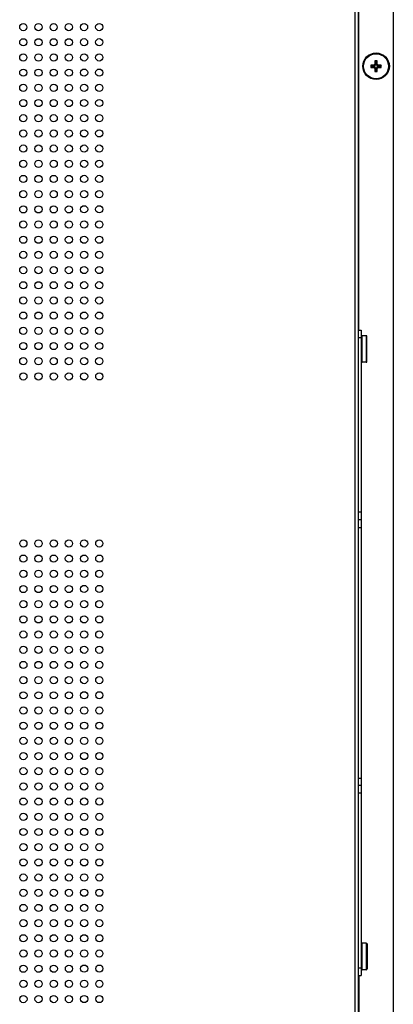
# Model space of a CAD drawing. Units: millimetres. Extents: x 247 to 5460, y 1302 to 3144.
# Drawn here: x 5038 to 5137, y 1976 to 2235 of the extents above; entities that cross this region are included whole.
import ezdxf

# ---------------------------------------------------------------- set-up
doc = ezdxf.new("R2010")
doc.units = ezdxf.units.MM

msp = doc.modelspace()

# ---------------------------------------------------------------- linework, layer by layer
at = {"color": 0, "linetype": 'Continuous'}
for p, q in [((5126.72, 1807.91), (5126.66, 2362.59)), ((5127.68, 2153.12), (5127.66, 2349.88)), ((5136.66, 2346.88), (5136.72, 1814.91)), ((5127.46, 2338.54), (5127.52, 1807.91)), ((5131.58, 2222.89), (5130.78, 2222.89)), ((5130.78, 2222.89), (5130.95, 2222.71)), ((5130.78, 2222.89), (5130.78, 2222.29)), ((5130.95, 2222.71), (5131.76, 2222.71)), ((5130.95, 2222.47), (5130.95, 2222.71)), ((5131.76, 2222.71), (5131.58, 2222.89)), ((5132.47, 2223.99), (5131.88, 2223.99)), ((5131.88, 2223.99), (5132.05, 2223.81)), ((5131.88, 2223.99), (5131.88, 2223.18)), ((5132.05, 2223.01), (5131.88, 2223.18)), ((5132.05, 2223.81), (5132.3, 2223.81)), ((5132.05, 2223.01), (5132.05, 2223.81)), ((5132.47, 2223.99), (5132.3, 2223.81)), ((5132.3, 2223.81), (5132.3, 2223.01)), ((5132.3, 2223.01), (5132.47, 2223.18)), ((5132.47, 2223.18), (5132.47, 2223.99)), ((5132.59, 2222.71), (5132.77, 2222.89)), ((5132.59, 2222.71), (5133.4, 2222.71)), ((5133.57, 2222.89), (5132.77, 2222.89)), ((5133.57, 2222.89), (5133.4, 2222.71)), ((5133.4, 2222.71), (5133.4, 2222.47)), ((5133.57, 2222.29), (5133.57, 2222.89)), ((5130.78, 2222.29), (5130.95, 2222.47)), ((5130.78, 2222.29), (5131.58, 2222.29)), ((5131.76, 2222.47), (5130.95, 2222.47)), ((5131.76, 2222.47), (5131.58, 2222.29)), ((5132.05, 2222.18), (5131.88, 2222)), ((5131.88, 2222), (5131.88, 2221.19)), ((5131.88, 2221.19), (5132.05, 2221.37)), ((5131.88, 2221.19), (5132.47, 2221.19)), ((5132.05, 2221.37), (5132.05, 2222.18)), ((5132.3, 2221.37), (5132.05, 2221.37)), ((5132.3, 2222.18), (5132.47, 2222)), ((5132.3, 2222.18), (5132.3, 2221.37)), ((5132.47, 2221.19), (5132.3, 2221.37)), ((5132.47, 2221.19), (5132.47, 2222)), ((5133.4, 2222.47), (5132.59, 2222.47)), ((5132.59, 2222.47), (5132.77, 2222.29)), ((5132.77, 2222.29), (5133.57, 2222.29)), ((5133.57, 2222.29), (5133.4, 2222.47)), ((5127.48, 2153.12), (5128.28, 2153.12)), ((5128.28, 2153.12), (5128.3, 1983.12)), ((5127.48, 2151.12), (5128.28, 2151.12)), ((5129.58, 2151.62), (5128.48, 2151.62)), ((5128.48, 2151.59), (5128.48, 2151.62)), ((5128.48, 2144.62), (5128.48, 2151.59)), ((5129.58, 2151.62), (5129.58, 2151.59)), ((5129.58, 2151.59), (5129.58, 2144.62)), ((5129.78, 2151.42), (5129.78, 2151.39)), ((5129.78, 2144.82), (5129.78, 2151.39)), ((5129.78, 2144.82), (5129.78, 2144.82)), ((5129.58, 2144.62), (5128.48, 2144.62)), ((5128.29, 2105.12), (5127.49, 2105.12)), ((5128.29, 2103.12), (5127.49, 2103.12)), ((5127.49, 2101.12), (5128.29, 2101.12)), ((5127.5, 2035.12), (5128.3, 2035.12)), ((5128.3, 2033.12), (5127.5, 2033.12)), ((5128.3, 2031.12), (5127.5, 2031.12)), ((5129.6, 1991.62), (5128.5, 1991.62)), ((5128.5, 1984.62), (5128.5, 1991.62)), ((5129.6, 1991.62), (5129.6, 1984.62)), ((5129.8, 1991.42), (5129.8, 1984.82)), ((5127.5, 1985.12), (5128.3, 1985.12)), ((5129.6, 1984.62), (5128.5, 1984.62)), ((5127.5, 1983.12), (5128.3, 1983.12)), ((5127.72, 1811.91), (5127.7, 1983.12))]:
    msp.add_line(p, q, dxfattribs=at)
for centre, radius in [((5039.27, 2232.9), 0.95), ((5043.27, 2232.9), 0.95), ((5047.27, 2232.9), 0.95), ((5051.27, 2232.9), 0.95), ((5055.27, 2232.91), 0.95), ((5059.27, 2232.91), 0.95), ((5039.27, 2228.9), 0.95), ((5043.27, 2228.9), 0.95), ((5047.27, 2228.9), 0.95), ((5051.27, 2228.9), 0.95), ((5055.27, 2228.91), 0.95), ((5059.27, 2228.91), 0.95), ((5039.28, 2224.9), 0.95), ((5043.28, 2224.9), 0.95), ((5047.28, 2224.9), 0.95), ((5051.28, 2224.9), 0.95), ((5055.28, 2224.91), 0.95), ((5059.28, 2224.91), 0.95), ((5132.18, 2222.59), 3.5), ((5132.18, 2222.59), 3.3), ((5039.28, 2220.9), 0.95), ((5043.28, 2220.9), 0.95), ((5047.28, 2220.9), 0.95), ((5051.28, 2220.9), 0.95), ((5055.28, 2220.91), 0.95), ((5059.28, 2220.91), 0.95), ((5039.28, 2216.9), 0.95), ((5043.28, 2216.9), 0.95), ((5047.28, 2216.9), 0.95), ((5051.28, 2216.9), 0.95), ((5055.28, 2216.91), 0.95), ((5059.28, 2216.91), 0.95), ((5039.28, 2212.9), 0.95), ((5043.28, 2212.9), 0.95), ((5047.28, 2212.9), 0.95), ((5051.28, 2212.9), 0.95), ((5055.28, 2212.91), 0.95), ((5059.28, 2212.91), 0.95), ((5039.28, 2208.9), 0.95), ((5043.28, 2208.9), 0.95), ((5047.28, 2208.9), 0.95), ((5051.28, 2208.9), 0.95), ((5055.28, 2208.91), 0.95), ((5059.28, 2208.91), 0.95), ((5039.28, 2204.9), 0.95), ((5043.28, 2204.9), 0.95), ((5047.28, 2204.9), 0.95), ((5051.28, 2204.9), 0.95), ((5055.28, 2204.91), 0.95), ((5059.28, 2204.91), 0.95), ((5039.28, 2200.9), 0.95), ((5043.28, 2200.9), 0.95), ((5047.28, 2200.9), 0.95), ((5051.28, 2200.9), 0.95), ((5055.28, 2200.91), 0.95), ((5059.28, 2200.91), 0.95), ((5039.28, 2196.9), 0.95), ((5043.28, 2196.9), 0.95), ((5047.28, 2196.9), 0.95), ((5051.28, 2196.9), 0.95), ((5055.28, 2196.91), 0.95), ((5059.28, 2196.91), 0.95), ((5039.28, 2192.9), 0.95), ((5043.28, 2192.9), 0.95), ((5047.28, 2192.9), 0.95), ((5051.28, 2192.9), 0.95), ((5055.28, 2192.91), 0.95), ((5059.28, 2192.91), 0.95), ((5039.28, 2188.9), 0.95), ((5043.28, 2188.9), 0.95), ((5047.28, 2188.9), 0.95), ((5051.28, 2188.9), 0.95), ((5055.28, 2188.91), 0.95), ((5059.28, 2188.91), 0.95), ((5039.28, 2184.9), 0.95), ((5043.28, 2184.9), 0.95), ((5047.28, 2184.9), 0.95), ((5051.28, 2184.9), 0.95), ((5055.28, 2184.91), 0.95), ((5059.28, 2184.91), 0.95), ((5039.28, 2180.9), 0.95), ((5043.28, 2180.9), 0.95), ((5047.28, 2180.9), 0.95), ((5051.28, 2180.9), 0.95), ((5055.28, 2180.91), 0.95), ((5059.28, 2180.91), 0.95), ((5039.28, 2176.9), 0.95), ((5043.28, 2176.9), 0.95), ((5047.28, 2176.9), 0.95), ((5051.28, 2176.9), 0.95), ((5055.28, 2176.91), 0.95), ((5059.28, 2176.91), 0.95), ((5039.28, 2172.9), 0.95), ((5043.28, 2172.9), 0.95), ((5047.28, 2172.9), 0.95), ((5051.28, 2172.9), 0.95), ((5055.28, 2172.91), 0.95), ((5059.28, 2172.91), 0.95), ((5039.28, 2168.9), 0.95), ((5043.28, 2168.9), 0.95), ((5047.28, 2168.9), 0.95), ((5051.28, 2168.9), 0.95), ((5055.28, 2168.91), 0.95), ((5059.28, 2168.91), 0.95), ((5039.28, 2164.9), 0.95), ((5043.28, 2164.9), 0.95), ((5047.28, 2164.9), 0.95), ((5051.28, 2164.9), 0.95), ((5055.28, 2164.91), 0.95), ((5059.28, 2164.91), 0.95), ((5039.28, 2160.9), 0.95), ((5043.28, 2160.9), 0.95), ((5047.28, 2160.9), 0.95), ((5051.28, 2160.9), 0.95), ((5055.28, 2160.91), 0.95), ((5059.28, 2160.91), 0.95), ((5039.28, 2156.9), 0.95), ((5043.28, 2156.9), 0.95), ((5047.28, 2156.9), 0.95), ((5051.28, 2156.9), 0.95), ((5055.28, 2156.91), 0.95), ((5059.28, 2156.91), 0.95), ((5039.28, 2152.9), 0.95), ((5043.28, 2152.9), 0.95), ((5047.28, 2152.9), 0.95), ((5051.28, 2152.9), 0.95), ((5055.28, 2152.91), 0.95), ((5059.28, 2152.91), 0.95), ((5039.28, 2148.9), 0.95), ((5043.28, 2148.9), 0.95), ((5047.28, 2148.9), 0.95), ((5051.28, 2148.9), 0.95), ((5055.28, 2148.91), 0.95), ((5059.28, 2148.91), 0.95), ((5039.28, 2144.9), 0.95), ((5043.28, 2144.9), 0.95), ((5047.28, 2144.9), 0.95), ((5051.28, 2144.9), 0.95), ((5055.28, 2144.91), 0.95), ((5059.28, 2144.91), 0.95), ((5039.29, 2140.9), 0.95), ((5043.29, 2140.9), 0.95), ((5047.29, 2140.9), 0.95), ((5051.29, 2140.9), 0.95), ((5055.29, 2140.91), 0.95), ((5059.29, 2140.91), 0.95), ((5039.29, 2096.9), 0.95), ((5043.29, 2096.9), 0.95), ((5047.29, 2096.9), 0.95), ((5051.29, 2096.9), 0.95), ((5055.29, 2096.91), 0.95), ((5059.29, 2096.91), 0.95), ((5039.29, 2092.9), 0.95), ((5043.29, 2092.9), 0.95), ((5047.29, 2092.9), 0.95), ((5051.29, 2092.9), 0.95), ((5055.29, 2092.91), 0.95), ((5059.29, 2092.91), 0.95), ((5039.29, 2088.9), 0.95), ((5043.29, 2088.9), 0.95), ((5047.29, 2088.9), 0.95), ((5051.29, 2088.9), 0.95), ((5055.29, 2088.91), 0.95), ((5059.29, 2088.91), 0.95), ((5039.29, 2084.9), 0.95), ((5043.29, 2084.9), 0.95), ((5047.29, 2084.9), 0.95), ((5051.29, 2084.9), 0.95), ((5055.29, 2084.91), 0.95), ((5059.29, 2084.91), 0.95), ((5039.29, 2080.9), 0.95), ((5043.29, 2080.9), 0.95), ((5047.29, 2080.9), 0.95), ((5051.29, 2080.9), 0.95), ((5055.29, 2080.91), 0.95), ((5059.29, 2080.91), 0.95), ((5039.29, 2076.9), 0.95), ((5043.29, 2076.9), 0.95), ((5047.29, 2076.9), 0.95), ((5051.29, 2076.9), 0.95), ((5055.29, 2076.91), 0.95), ((5059.29, 2076.91), 0.95), ((5039.29, 2072.9), 0.95), ((5043.29, 2072.9), 0.95), ((5047.29, 2072.9), 0.95), ((5051.29, 2072.9), 0.95), ((5055.29, 2072.91), 0.95), ((5059.29, 2072.91), 0.95), ((5039.29, 2068.9), 0.95), ((5043.29, 2068.9), 0.95), ((5047.29, 2068.9), 0.95), ((5051.29, 2068.9), 0.95), ((5055.29, 2068.91), 0.95), ((5059.29, 2068.91), 0.95), ((5039.29, 2064.9), 0.95), ((5043.29, 2064.9), 0.95), ((5047.29, 2064.9), 0.95), ((5051.29, 2064.9), 0.95), ((5055.29, 2064.91), 0.95), ((5059.29, 2064.91), 0.95), ((5039.29, 2060.9), 0.95), ((5043.29, 2060.9), 0.95), ((5047.29, 2060.9), 0.95), ((5051.29, 2060.9), 0.95), ((5055.29, 2060.91), 0.95), ((5059.29, 2060.91), 0.95), ((5039.3, 2056.9), 0.95), ((5043.3, 2056.9), 0.95), ((5047.3, 2056.9), 0.95), ((5051.3, 2056.9), 0.95), ((5055.3, 2056.91), 0.95), ((5059.3, 2056.91), 0.95), ((5039.3, 2052.9), 0.95), ((5043.3, 2052.9), 0.95), ((5047.3, 2052.9), 0.95), ((5051.3, 2052.9), 0.95), ((5055.3, 2052.91), 0.95), ((5059.3, 2052.91), 0.95), ((5039.3, 2048.9), 0.95), ((5043.3, 2048.9), 0.95), ((5047.3, 2048.9), 0.95), ((5051.3, 2048.9), 0.95), ((5055.3, 2048.91), 0.95), ((5059.3, 2048.91), 0.95), ((5039.3, 2044.9), 0.95), ((5043.3, 2044.9), 0.95), ((5047.3, 2044.9), 0.95), ((5051.3, 2044.9), 0.95), ((5055.3, 2044.91), 0.95), ((5059.3, 2044.91), 0.95), ((5039.3, 2040.9), 0.95), ((5043.3, 2040.9), 0.95), ((5047.3, 2040.9), 0.95), ((5051.3, 2040.9), 0.95), ((5055.3, 2040.91), 0.95), ((5059.3, 2040.91), 0.95), ((5039.3, 2036.9), 0.95), ((5043.3, 2036.9), 0.95), ((5047.3, 2036.9), 0.95), ((5051.3, 2036.9), 0.95), ((5055.3, 2036.91), 0.95), ((5059.3, 2036.91), 0.95), ((5039.3, 2032.9), 0.95), ((5043.3, 2032.9), 0.95), ((5047.3, 2032.9), 0.95), ((5051.3, 2032.9), 0.95), ((5055.3, 2032.91), 0.95), ((5059.3, 2032.91), 0.95), ((5039.3, 2028.9), 0.95), ((5043.3, 2028.9), 0.95), ((5047.3, 2028.9), 0.95), ((5051.3, 2028.9), 0.95), ((5055.3, 2028.91), 0.95), ((5059.3, 2028.91), 0.95), ((5039.3, 2024.9), 0.95), ((5043.3, 2024.9), 0.95), ((5047.3, 2024.9), 0.95), ((5051.3, 2024.9), 0.95), ((5055.3, 2024.91), 0.95), ((5059.3, 2024.91), 0.95), ((5039.3, 2020.9), 0.95), ((5043.3, 2020.9), 0.95), ((5047.3, 2020.9), 0.95), ((5051.3, 2020.9), 0.95), ((5055.3, 2020.91), 0.95), ((5059.3, 2020.91), 0.95), ((5039.3, 2016.9), 0.95), ((5043.3, 2016.9), 0.95), ((5047.3, 2016.9), 0.95), ((5051.3, 2016.9), 0.95), ((5055.3, 2016.91), 0.95), ((5059.3, 2016.91), 0.95), ((5039.3, 2012.9), 0.95), ((5043.3, 2012.9), 0.95), ((5047.3, 2012.9), 0.95), ((5051.3, 2012.9), 0.95), ((5055.3, 2012.91), 0.95), ((5059.3, 2012.91), 0.95), ((5039.3, 2008.9), 0.95), ((5043.3, 2008.9), 0.95), ((5047.3, 2008.9), 0.95), ((5051.3, 2008.9), 0.95), ((5055.3, 2008.91), 0.95), ((5059.3, 2008.91), 0.95), ((5039.3, 2004.9), 0.95), ((5043.3, 2004.9), 0.95), ((5047.3, 2004.9), 0.95), ((5051.3, 2004.9), 0.95), ((5055.3, 2004.91), 0.95), ((5059.3, 2004.91), 0.95), ((5039.3, 2000.9), 0.95), ((5043.3, 2000.9), 0.95), ((5047.3, 2000.9), 0.95), ((5051.3, 2000.9), 0.95), ((5055.3, 2000.91), 0.95), ((5059.3, 2000.91), 0.95), ((5039.3, 1996.9), 0.95), ((5043.3, 1996.9), 0.95), ((5047.3, 1996.9), 0.95), ((5051.3, 1996.9), 0.95), ((5055.3, 1996.91), 0.95), ((5059.3, 1996.91), 0.95), ((5039.3, 1992.9), 0.95), ((5043.3, 1992.9), 0.95), ((5047.3, 1992.9), 0.95), ((5051.3, 1992.9), 0.95), ((5055.3, 1992.91), 0.95), ((5059.3, 1992.91), 0.95), ((5039.3, 1988.9), 0.95), ((5043.3, 1988.9), 0.95), ((5047.3, 1988.9), 0.95), ((5051.3, 1988.9), 0.95), ((5055.3, 1988.91), 0.95), ((5059.3, 1988.91), 0.95), ((5039.3, 1984.9), 0.95), ((5043.3, 1984.9), 0.95), ((5047.3, 1984.9), 0.95), ((5051.3, 1984.9), 0.95), ((5055.3, 1984.91), 0.95), ((5059.3, 1984.91), 0.95), ((5039.3, 1980.9), 0.95), ((5043.3, 1980.9), 0.95), ((5047.3, 1980.9), 0.95), ((5051.3, 1980.9), 0.95), ((5055.3, 1980.91), 0.95), ((5059.3, 1980.91), 0.95), ((5039.3, 1976.9), 0.95), ((5043.3, 1976.9), 0.95), ((5047.3, 1976.9), 0.95), ((5051.3, 1976.9), 0.95), ((5055.3, 1976.91), 0.95), ((5059.3, 1976.91), 0.95)]:
    msp.add_circle(centre, radius, dxfattribs=at)
for centre, start, end in [((5128.48, 2151.42), 90.0067, 175.4981), ((5129.58, 2151.42), 0.0067, 90.0067), ((5128.48, 2144.82), 184.5153, 270.0067), ((5129.58, 2144.82), 270.0067, 0.0067), ((5128.5, 1991.42), 90.0067, 180.0067), ((5129.6, 1991.42), 0.0067, 90.0067), ((5128.5, 1984.82), 180.0067, 270.0067), ((5129.6, 1984.82), 270.0067, 0.0067)]:
    msp.add_arc(centre, 0.2, start, end, dxfattribs=at)
for centre, major_axis, start_param, end_param in [((5131.57, 2223.19), (0.219, -0.219), -0.770319, 0.770319), ((5131.75, 2223.02), (-0.219, 0.219), -3.911912, -2.371274), ((5132.6, 2223.02), (0.219, 0.219), 2.371274, 3.911912), ((5132.78, 2223.19), (-0.219, -0.219), -0.770319, 0.770319), ((5131.57, 2221.99), (0.219, 0.219), -0.770319, 0.770319), ((5131.75, 2222.17), (0.219, 0.219), -0.770319, 0.770319), ((5132.6, 2222.17), (0.219, -0.219), 2.371274, 3.911912), ((5132.78, 2221.99), (-0.219, 0.219), -0.770319, 0.770319)]:
    msp.add_ellipse(centre, major_axis=major_axis, ratio=0.970288, start_param=start_param, end_param=end_param, dxfattribs=at)

doc.saveas('drawing.dxf')
